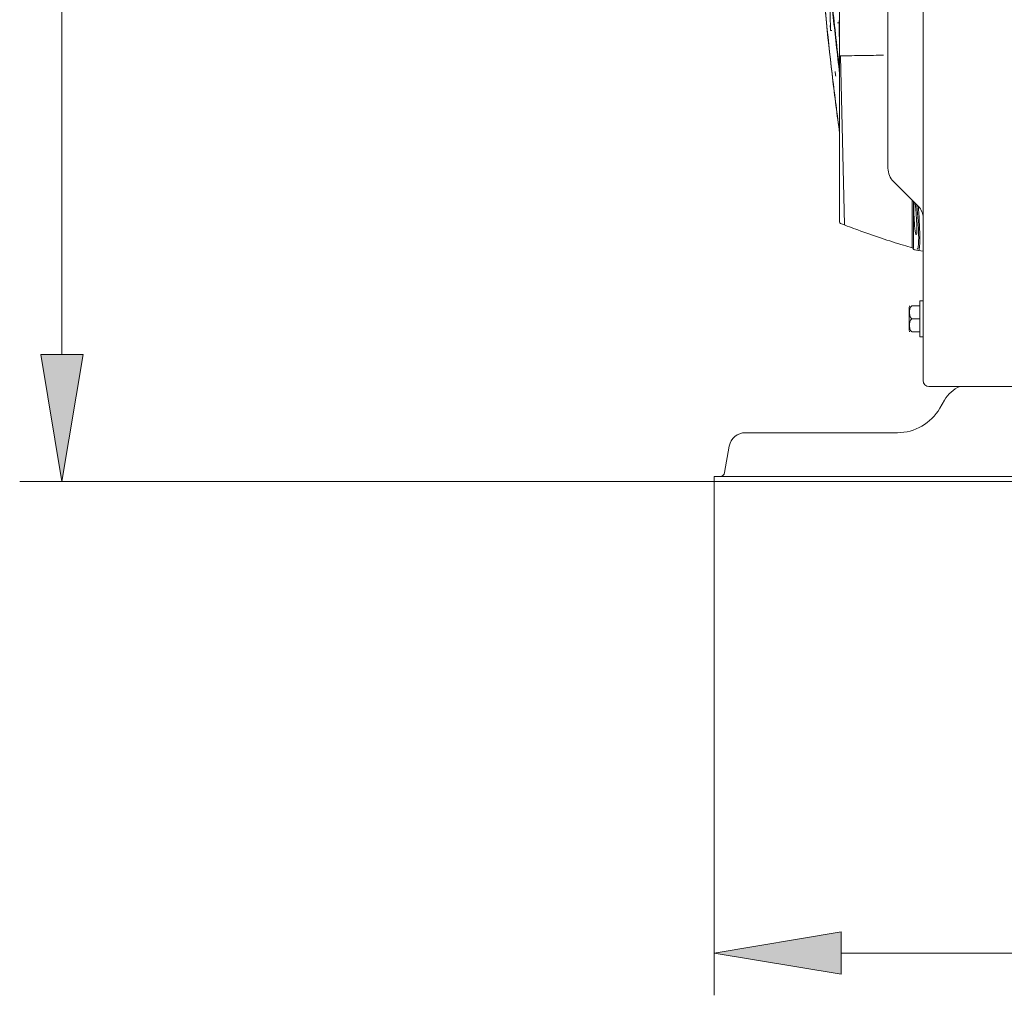
# Model space of a CAD drawing. Units: millimetres. Extents: x 212.4 to 272.8, y 88.8 to 119.4.
# Drawn here: x 212.9 to 216.4, y 99.7 to 103.2 of the extents above; entities that cross this region are included whole.
import ezdxf

# ---------------------------------------------------------------- set-up
doc = ezdxf.new("R2010")
doc.units = ezdxf.units.MM
doc.header["$MEASUREMENT"] = 0
doc.layers.get('0').update_dxf_attribs({"lineweight": 0})

# ---------------------------------------------------------------- blocks, each defined once
blk = doc.blocks.new('Block_9')
at = {"true_color": 0x000000, "transparency": 33554687}
h = blk.add_hatch(color=18, dxfattribs=at)
h.dxf.hatch_style = 2
h.paths.add_polyline_path([(212.9956, 101.9926), (213.1445, 101.9926), (213.07, 101.5461)])
at = {"color": 18, "lineweight": 5, "true_color": 0x000000}
for p, q in [((213.07, 108.7712), (213.07, 101.9926)), ((218.5781, 101.5461), (212.9212, 101.5461))]:
    blk.add_line(p, q, dxfattribs=at)
blk.add_lwpolyline([(212.9956, 101.9926), (213.1445, 101.9926), (213.07, 101.5461), (213.07, 101.5461)], close=True)
blk = doc.blocks.new('Block_10')
at = {"true_color": 0x000000, "transparency": 33554687}
h = blk.add_hatch(color=18, dxfattribs=at)
h.dxf.hatch_style = 2
h.paths.add_polyline_path([(215.8113, 99.9617), (215.8113, 99.8128), (215.3647, 99.8872)])
at = {"color": 18, "lineweight": 5, "true_color": 0x000000}
for p, q in [((215.3647, 101.5454), (215.3647, 99.7384)), ((215.8113, 99.8872), (218.3991, 99.8872))]:
    blk.add_line(p, q, dxfattribs=at)
blk.add_lwpolyline([(215.8113, 99.9617), (215.8113, 99.8128), (215.3647, 99.8872), (215.3647, 99.8872)], close=True)

msp = doc.modelspace()

# ---------------------------------------------------------------- linework, layer by layer
at = {"color": 18, "lineweight": 5, "true_color": 0x000000}
for p, q in [((216.0998, 101.901), (216.0998, 104.1052)), ((215.9762, 103.0713), (215.9762, 103.9644)), ((215.8055, 103.0998), (215.8058, 103.0998)), ((215.9762, 102.6484), (215.9762, 103.0713)), ((215.8058, 103.0432), (215.8058, 103.0435)), ((215.8094, 103.0425), (215.8236, 102.4486)), ((215.9956, 102.6014), (216.0831, 102.514)), ((216.0616, 102.3693), (216.0616, 102.368)), ((216.0998, 102.356), (216.0835, 102.3589)), ((216.0884, 102.1644), (216.0626, 102.1644)), ((216.0884, 102.1645), (216.0628, 102.1645)), ((216.0998, 102.1816), (216.0884, 102.1816)), ((216.0884, 102.1816), (216.0884, 102.0556)), ((216.0998, 102.1816), (216.0886, 102.1816)), ((216.0886, 102.1816), (216.0886, 102.1816)), ((216.0512, 102.0772), (216.0512, 102.16)), ((216.0884, 102.1186), (216.0626, 102.1186)), ((216.0884, 102.0728), (216.0626, 102.0728)), ((216.0884, 102.0556), (216.0998, 102.0556)), ((216.1204, 101.8804), (216.3838, 101.8804)), ((216.1432, 101.8804), (216.1494, 101.8804)), ((216.1557, 101.8804), (216.1494, 101.8804)), ((217.2506, 101.8804), (216.3838, 101.8804)), ((216.1586, 101.8037), (216.1751, 101.8323)), ((215.4744, 101.7178), (216.0098, 101.7178)), ((215.4016, 101.5774), (215.418, 101.6705)), ((215.3647, 101.5632), (215.3647, 101.5461)), ((221.4105, 101.5632), (215.3647, 101.5632)), ((221.4105, 101.5461), (215.3647, 101.5461))]:
    msp.add_line(p, q, dxfattribs=at)
for points in [[(215.8058, 103.0434), (215.8058, 105.0089), (215.8058, 106.9744), (215.8058, 108.9399)], [(215.7717, 103.2902), (215.7715, 103.2337), (215.7725, 103.1813), (215.7743, 103.1332)], [(215.8056, 103.1954), (215.8049, 103.1672), (215.8044, 103.1394), (215.8042, 103.1121)], [(215.7743, 103.1332), (215.7738, 103.1388), (215.7732, 103.1445), (215.7726, 103.1501)], [(215.7743, 103.1332), (215.7759, 103.1332), (215.7774, 103.1332), (215.7789, 103.1332)], [(215.7989, 103.1595), (215.801, 103.1595), (215.803, 103.1595), (215.8051, 103.1595)], [(215.8094, 103.0434), (215.8072, 103.0434), (215.8058, 103.0434), (215.8058, 103.0434)], [(215.7923, 102.9718), (215.7916, 102.9772), (215.791, 102.9827), (215.7904, 102.9882)], [(215.9762, 102.6484), (215.9762, 102.6308), (215.9832, 102.6139), (215.9956, 102.6014)], [(216.0789, 102.5037), (216.0785, 102.5089), (216.0781, 102.5142), (216.0776, 102.5194)], [(216.0828, 102.5141), (216.083, 102.5108), (216.0833, 102.5075), (216.0836, 102.5042)], [(216.0831, 102.514), (216.0938, 102.5033), (216.0998, 102.4887), (216.0998, 102.4735)], [(215.8058, 102.4594), (215.8058, 102.457), (215.8072, 102.4549), (215.8094, 102.4541)], [(216.0651, 102.3648), (216.0645, 102.3663), (216.0632, 102.3675), (216.0616, 102.368)], [(216.0653, 102.3648), (216.0647, 102.3663), (216.0633, 102.3675), (216.0617, 102.368)], [(216.0653, 102.3647), (216.066, 102.363), (216.0677, 102.3617), (216.0696, 102.3614)], [(216.0835, 102.3589), (216.0705, 102.3612), (216.0706, 102.3612), (216.0705, 102.3612)], [(216.052, 102.1644), (216.0515, 102.163), (216.0512, 102.1615), (216.0512, 102.16)], [(216.0512, 102.0772), (216.0512, 102.0757), (216.0515, 102.0742), (216.052, 102.0728)], [(216.1204, 101.8804), (216.1091, 101.8804), (216.0998, 101.8896), (216.0998, 101.901)], [(216.2294, 101.8804), (216.2066, 101.8707), (216.1875, 101.8538), (216.1751, 101.8323)], [(216.0098, 101.7178), (216.0712, 101.7178), (216.1279, 101.7506), (216.1586, 101.8037)], [(215.418, 101.6705), (215.4228, 101.6979), (215.4466, 101.7178), (215.4744, 101.7178)], [(215.3847, 101.5632), (215.393, 101.5632), (215.4001, 101.5692), (215.4016, 101.5774)]]:
    msp.add_open_spline(points, degree=3, dxfattribs=at)
for points, knots in [([(215.6987, 104.3852), (215.702, 104.296), (215.7058, 104.2105), (215.7099, 104.1287), (215.714, 104.0468), (215.7184, 103.9685), (215.7231, 103.8929), (215.7326, 103.7416), (215.7432, 103.6011), (215.7544, 103.4677), (215.7601, 103.401), (215.7667, 103.336), (215.7735, 103.2725), (215.7802, 103.2089), (215.7871, 103.1469), (215.7941, 103.0845), (215.798, 103.05), (215.8019, 103.0155), (215.8059, 102.981)], [0, 0, 0, 0, 1, 1, 1, 2, 2, 2, 3, 3, 3, 4, 4, 4, 5, 5, 5, 6, 6, 6, 6]), ([(215.6989, 104.3929), (215.6997, 104.3723), (215.7005, 104.3516), (215.7013, 104.3313), (215.7021, 104.3107), (215.703, 104.2904), (215.7039, 104.2703), (215.7048, 104.25), (215.7057, 104.2298), (215.7066, 104.2099), (215.709, 104.1603), (215.7114, 104.1119), (215.714, 104.0647), (215.7167, 104.0153), (215.7195, 103.9672), (215.7224, 103.9202), (215.7281, 103.8281), (215.7343, 103.7401), (215.7407, 103.6552), (215.7439, 103.6128), (215.7473, 103.5712), (215.7506, 103.5303), (215.7523, 103.5098), (215.754, 103.4895), (215.7558, 103.4694), (215.7562, 103.4644), (215.7566, 103.4594), (215.7571, 103.4543), (215.7575, 103.4493), (215.7579, 103.4443), (215.7584, 103.4393), (215.7593, 103.4294), (215.7602, 103.4194), (215.7612, 103.4095), (215.765, 103.3699), (215.7689, 103.3309), (215.773, 103.2924), (215.775, 103.2731), (215.7771, 103.254), (215.7792, 103.235), (215.7802, 103.2255), (215.7812, 103.2161), (215.7823, 103.2066), (215.7833, 103.1972), (215.7844, 103.1877), (215.7854, 103.1783), (215.7896, 103.1405), (215.7938, 103.1026), (215.798, 103.0648), (215.8005, 103.0422), (215.803, 103.0195), (215.8056, 102.9969)], [0, 0, 0, 0, 1, 1, 1, 2, 2, 2, 3, 3, 3, 4, 4, 4, 5, 5, 5, 6, 6, 6, 7, 7, 7, 8, 8, 8, 9, 9, 9, 10, 10, 10, 11, 11, 11, 12, 12, 12, 13, 13, 13, 14, 14, 14, 15, 15, 15, 16, 16, 16, 17, 17, 17, 17]), ([(215.6979, 104.347), (215.7031, 104.176), (215.7093, 104.0127), (215.7162, 103.8556), (215.7196, 103.777), (215.7232, 103.6999), (215.7269, 103.6242), (215.7307, 103.5485), (215.7343, 103.4742), (215.7395, 103.4013), (215.7498, 103.2557), (215.7638, 103.1158), (215.7797, 102.9815), (215.7876, 102.9143), (215.7959, 102.8489), (215.8047, 102.7844), (215.805, 102.782), (215.8053, 102.7796), (215.8056, 102.7773)], [0, 0, 0, 0, 1, 1, 1, 2, 2, 2, 3, 3, 3, 4, 4, 4, 5, 5, 5, 6, 6, 6, 6]), ([(215.6977, 104.3413), (215.7029, 104.1711), (215.709, 104.0087), (215.7158, 103.852), (215.7192, 103.7736), (215.7228, 103.6967), (215.7265, 103.6213), (215.7302, 103.5458), (215.7338, 103.4718), (215.739, 103.3992), (215.7493, 103.254), (215.7634, 103.1142), (215.7793, 102.9802), (215.7873, 102.9132), (215.7957, 102.8477), (215.8045, 102.7834), (215.8048, 102.7812), (215.8051, 102.779), (215.8054, 102.7767)], [0, 0, 0, 0, 1, 1, 1, 2, 2, 2, 3, 3, 3, 4, 4, 4, 5, 5, 5, 6, 6, 6, 6]), ([(215.8058, 102.4594), (215.8058, 102.4594), (215.8058, 102.4631), (215.8058, 102.4706), (215.8058, 102.4781), (215.8058, 102.4893), (215.8058, 102.5039), (215.8058, 102.533), (215.8058, 102.5765), (215.8058, 102.6304), (215.8058, 102.6574), (215.8058, 102.6874), (215.8058, 102.7192), (215.8058, 102.751), (215.8058, 102.7846), (215.8058, 102.82), (215.8058, 102.8554), (215.8058, 102.8924), (215.8058, 102.9297), (215.8058, 102.9669), (215.8058, 103.0048), (215.8058, 103.0434)], [0, 0, 0, 0, 1, 1, 1, 2, 2, 2, 3, 3, 3, 4, 4, 4, 5, 5, 5, 6, 6, 6, 7, 7, 7, 7]), ([(215.8094, 103.0434), (215.8101, 103.0434), (215.8107, 103.0434), (215.8114, 103.0434), (215.824, 103.0437), (215.8367, 103.044), (215.8494, 103.0442), (215.8719, 103.0446), (215.8945, 103.045), (215.9173, 103.0453), (215.9286, 103.0454), (215.94, 103.0456), (215.9514, 103.0457), (215.9543, 103.0457), (215.9571, 103.0458), (215.96, 103.0458)], [0, 0, 0, 0, 1, 1, 1, 2, 2, 2, 3, 3, 3, 4, 4, 4, 5, 5, 5, 5]), ([(216.0616, 102.3693), (216.0616, 102.3712), (216.0616, 102.3751), (216.0616, 102.381), (216.0616, 102.3897), (216.0616, 102.4028), (216.0616, 102.4198), (216.0616, 102.4478), (216.0616, 102.4871), (216.0616, 102.5352)], [0, 0, 0, 0, 1, 1, 1, 2, 2, 2, 3, 3, 3, 3]), ([(216.0658, 102.5295), (216.0658, 102.49), (216.0658, 102.4563), (216.0658, 102.4302), (216.0658, 102.3971), (216.0658, 102.3753), (216.0657, 102.3668)], [0, 0, 0, 0, 1, 1, 1, 2, 2, 2, 2]), ([(216.0716, 102.5259), (216.0723, 102.52), (216.073, 102.5133), (216.0737, 102.506), (216.0752, 102.4898), (216.0767, 102.4708), (216.0774, 102.4549), (216.0782, 102.4389), (216.0781, 102.4258), (216.0773, 102.4194), (216.0765, 102.4131), (216.075, 102.4136), (216.0734, 102.4207), (216.0718, 102.4279), (216.0702, 102.4414), (216.0691, 102.4578), (216.068, 102.4743), (216.0673, 102.4931), (216.0671, 102.5092), (216.0669, 102.5173), (216.0668, 102.5247), (216.0668, 102.5308)], [0, 0, 0, 0, 1, 1, 1, 2, 2, 2, 3, 3, 3, 4, 4, 4, 5, 5, 5, 6, 6, 6, 7, 7, 7, 7]), ([(216.0788, 102.3639), (216.0804, 102.3636), (216.0818, 102.3668), (216.0827, 102.3735), (216.0836, 102.3802), (216.0842, 102.3907), (216.0842, 102.4037), (216.0842, 102.4296), (216.082, 102.4666), (216.0789, 102.5037)], [0, 0, 0, 0, 1, 1, 1, 2, 2, 2, 3, 3, 3, 3]), ([(216.0836, 102.5042), (216.0864, 102.4657), (216.0884, 102.4273), (216.0884, 102.4004), (216.0884, 102.3869), (216.088, 102.376), (216.0871, 102.369), (216.0862, 102.362), (216.085, 102.3586), (216.0835, 102.3589)], [0, 0, 0, 0, 1, 1, 1, 2, 2, 2, 3, 3, 3, 3]), ([(215.8094, 102.4541), (215.8099, 102.4539), (215.8103, 102.4537), (215.8108, 102.4535), (215.8306, 102.4459), (215.8504, 102.4384), (215.8704, 102.431), (215.8979, 102.4209), (215.9256, 102.4112), (215.9534, 102.4019), (215.9791, 102.3933), (216.0049, 102.385), (216.0309, 102.3771), (216.0411, 102.374), (216.0513, 102.371), (216.0616, 102.368)], [0, 0, 0, 0, 1, 1, 1, 2, 2, 2, 3, 3, 3, 4, 4, 4, 5, 5, 5, 5]), ([(216.0626, 102.1186), (216.0619, 102.1186), (216.0613, 102.1187), (216.0606, 102.1189), (216.06, 102.1191), (216.0594, 102.1194), (216.0588, 102.1197), (216.058, 102.1203), (216.0572, 102.121), (216.0566, 102.1217), (216.0555, 102.123), (216.0548, 102.1244), (216.0542, 102.1259), (216.0526, 102.13), (216.0522, 102.1345), (216.0521, 102.1388), (216.0519, 102.1429), (216.052, 102.147), (216.0527, 102.1511), (216.053, 102.1531), (216.0535, 102.1552), (216.0542, 102.1572), (216.0548, 102.1586), (216.0555, 102.16), (216.0565, 102.1612), (216.0571, 102.1619), (216.0578, 102.1625), (216.0585, 102.1631), (216.0591, 102.1635), (216.0598, 102.1638), (216.0606, 102.1641), (216.0612, 102.1643), (216.0619, 102.1644), (216.0626, 102.1644)], [0, 0, 0, 0, 1, 1, 1, 2, 2, 2, 3, 3, 3, 4, 4, 4, 5, 5, 5, 6, 6, 6, 7, 7, 7, 8, 8, 8, 9, 9, 9, 10, 10, 10, 11, 11, 11, 11]), ([(216.0626, 102.0728), (216.0619, 102.0728), (216.0613, 102.0729), (216.0606, 102.0731), (216.06, 102.0733), (216.0594, 102.0736), (216.0588, 102.0739), (216.058, 102.0745), (216.0572, 102.0752), (216.0566, 102.0759), (216.0555, 102.0772), (216.0548, 102.0786), (216.0542, 102.0801), (216.0526, 102.0842), (216.0522, 102.0887), (216.0521, 102.093), (216.0519, 102.0971), (216.052, 102.1012), (216.0527, 102.1053), (216.053, 102.1073), (216.0535, 102.1094), (216.0542, 102.1114), (216.0548, 102.1128), (216.0555, 102.1142), (216.0565, 102.1154), (216.0571, 102.1161), (216.0578, 102.1167), (216.0585, 102.1173), (216.0591, 102.1177), (216.0598, 102.118), (216.0606, 102.1183), (216.0612, 102.1185), (216.0619, 102.1186), (216.0626, 102.1186)], [0, 0, 0, 0, 1, 1, 1, 2, 2, 2, 3, 3, 3, 4, 4, 4, 5, 5, 5, 6, 6, 6, 7, 7, 7, 8, 8, 8, 9, 9, 9, 10, 10, 10, 11, 11, 11, 11])]:
    msp.add_open_spline(points, degree=3, knots=knots, dxfattribs=at)

# ---------------------------------------------------------------- block references
for name in ['Block_9', 'Block_10']:
    msp.add_blockref(name, (0, 0))

doc.saveas('drawing.dxf')
